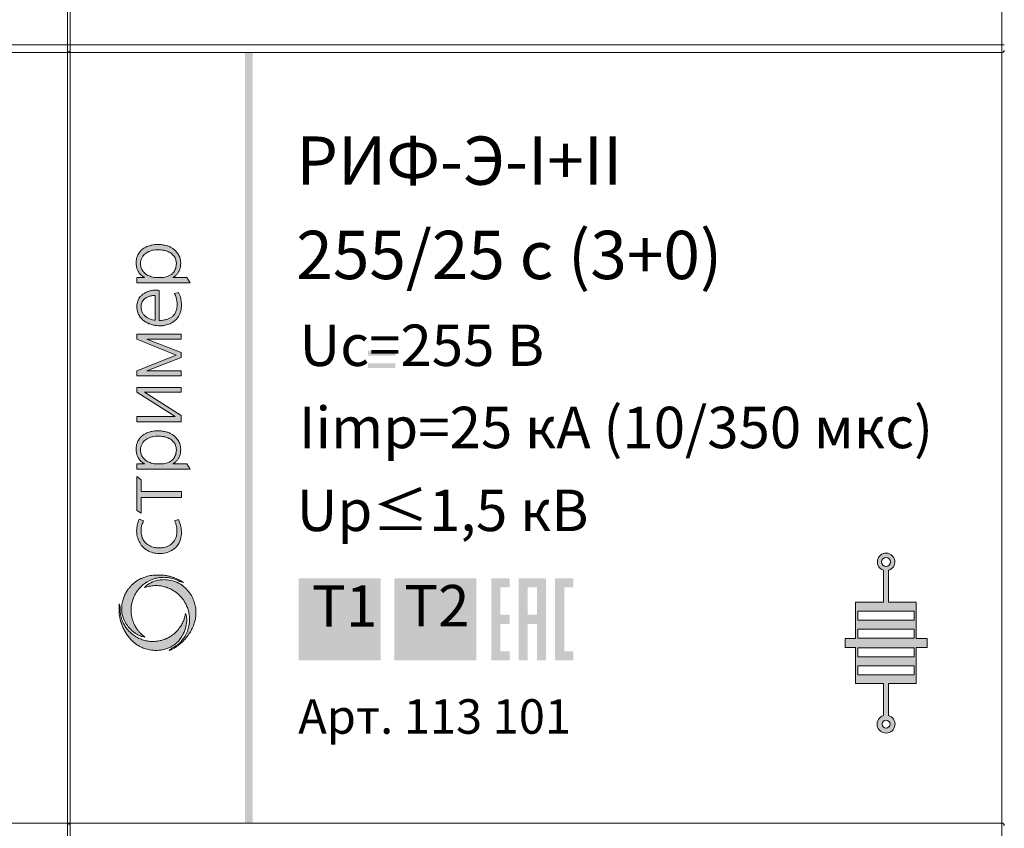
# Model space of a CAD drawing. Units: millimetres. Extents: x 1726 to 4194, y -2556 to 2421.
# Drawn here: x 3367 to 3404, y -1438 to -1407 of the extents above; entities that cross this region are included whole.
import ezdxf

# ---------------------------------------------------------------- set-up
doc = ezdxf.new("R2010")
doc.units = ezdxf.units.MM
doc.layers.add('dim', color=255, linetype='Continuous', lineweight=9)
doc.styles.add('PDF Arial', font='arial.ttf')
doc.styles.add('PDF Arial Bold', font='arialbd.ttf')
doc.styles.get("Standard").update_dxf_attribs({"font": 'arial.ttf'})
doc.styles.add('TERMO_Isocpeur', font='isocpeur.ttf')
doc.dimstyles.new('1.95', dxfattribs={"dimtxt": 3.5, "dimasz": 2.8, "dimexe": 0.46, "dimexo": 0.46, "dimgap": 0.46, "dimtad": 1, "dimdsep": 46, "dimtxsty": 'Standard', "dimcen": 2.5, "dimadec": 0, "dimazin": 0, "dimtfac": 1, "dimtmove": 0, "dimatfit": 3, "dimfxl": 1, "dimarcsym": 0})
doc.dimstyles.new('20', dxfattribs={"dimtxt": 2.5, "dimasz": 3, "dimexe": 1.25, "dimexo": 0.625, "dimtad": 1, "dimtoh": 1, "dimdec": 0, "dimlfac": 20, "dimdsep": 46, "dimtxsty": 'TERMO_Isocpeur', "dimcen": 2.5, "dimclrt": 256, "dimadec": 0, "dimazin": 0, "dimtm": 1e-09, "dimtfac": 1, "dimtdec": 0, "dimtmove": 0, "dimatfit": 3, "dimfxl": 1, "dimlwd": -1, "dimlwe": -1, "dimarcsym": 0})

# ---------------------------------------------------------------- blocks, each defined once
blk = doc.blocks.new('*D29')
at = {"layer": 'Defpoints', "color": 0, "transparency": 16777216}
for p in [(3332.456, -1365.223), (3332.456, -1465.855), (3440.356, -1465.855)]:
    blk.add_point(p, dxfattribs=at)
at = {"layer": 'dim', "color": 0, "lineweight": -2, "transparency": 16777216}
for p, q in [((3332.456, -1465.395), (3332.456, -1364.763)), ((3440.356, -1465.395), (3440.356, -1364.763)), ((3437.556, -1365.223), (3335.256, -1365.223))]:
    blk.add_line(p, q, dxfattribs=at)
at = {"layer": 'dim', "color": 0, "transparency": 16777216}
for points in [[(3335.256, -1364.757), (3335.256, -1365.69), (3332.456, -1365.223)], [(3437.556, -1364.757), (3437.556, -1365.69), (3440.356, -1365.223)]]:
    blk.add_solid(points, dxfattribs=at)
at = {"layer": 'dim', "color": 0, "lineweight": 20, "transparency": 16777216, "insert": (3386.357, -1362.976), "char_height": 3.5, "attachment_point": 5}
blk.add_mtext('108', dxfattribs=at)
blk = doc.blocks.new('*D34')
at = {"color": 0, "ltscale": 15, "transparency": 16777216}
for p, q in [((3351.076, -1375.555), (3466.334, -1375.555)), ((3465.084, -1468.953), (3465.084, -1378.555)), ((3351.076, -1471.953), (3466.334, -1471.953))]:
    blk.add_line(p, q, dxfattribs=at)
for points in [[(3464.584, -1378.555), (3465.584, -1378.555), (3465.084, -1375.555)], [(3464.584, -1468.953), (3465.584, -1468.953), (3465.084, -1471.953)]]:
    blk.add_solid(points, dxfattribs=at)
at = {"layer": 'Defpoints', "color": 0, "ltscale": 15, "transparency": 16777216}
for p in [(3350.451, -1375.555), (3465.084, -1375.555), (3350.451, -1471.953)]:
    blk.add_point(p, dxfattribs=at)
at = {"lineweight": 20, "ltscale": 15, "transparency": 16777216, "insert": (3462.709, -1421.25), "char_height": 2.5, "attachment_point": 5, "rotation": 90, "style": 'TERMO_Isocpeur'}
blk.add_mtext('{\\H1.4x;98}', dxfattribs=at)

msp = doc.modelspace()

# ---------------------------------------------------------------- hatches: boundary and pattern name
at = {"true_color": 0x000000, "transparency": 33554687}
for points in [[(3375.179, -1408.355), (3375.179, -1437.955), (3375.468, -1437.955), (3375.468, -1408.355)], [(3380.949, -1419.993), (3379.899, -1419.993), (3379.899, -1419.811), (3380.949, -1419.811)], [(3380.949, -1420.476), (3379.899, -1420.476), (3379.899, -1420.294), (3380.949, -1420.294)], [(3377.242, -1428.551), (3380.391, -1428.551), (3380.391, -1431.7), (3377.242, -1431.7)], [(3380.916, -1428.551), (3384.066, -1428.551), (3384.066, -1431.7), (3380.916, -1431.7)]]:
    msp.add_hatch(color=18, dxfattribs=at).paths.add_polyline_path(points)
at = {"lineweight": 5, "ltscale": 15, "true_color": 0x000000, "transparency": 33554687}
h = msp.add_hatch(color=18, dxfattribs=at)
h.dxf.hatch_style = 1
edge = h.paths.add_edge_path()
edge.add_line((3371.319, -1416.995), (3371.023, -1416.995))
edge.add_line((3371.023, -1416.995), (3371.023, -1417.194))
edge.add_line((3371.023, -1417.194), (3373.075, -1417.194))
edge.add_line((3373.075, -1417.194), (3372.941, -1416.995))
edge.add_line((3372.941, -1416.995), (3372.405, -1416.995))
edge.add_spline(control_points=[(3372.405, -1416.995), (3372.418, -1416.987), (3372.452, -1416.967), (3372.512, -1416.92), (3372.579, -1416.85), (3372.634, -1416.761), (3372.677, -1416.672), (3372.704, -1416.558), (3372.705, -1416.44), (3372.701, -1416.333), (3372.679, -1416.253), (3372.653, -1416.176), (3372.606, -1416.096), (3372.553, -1416.022), (3372.488, -1415.947), (3372.405, -1415.879), (3372.298, -1415.818), (3372.17, -1415.766), (3372.032, -1415.742), (3371.894, -1415.719), (3371.768, -1415.721), (3371.634, -1415.74), (3371.483, -1415.771), (3371.326, -1415.84), (3371.195, -1415.936), (3371.091, -1416.05), (3371.03, -1416.176), (3370.998, -1416.302), (3370.993, -1416.407), (3370.999, -1416.503), (3371.008, -1416.6), (3371.041, -1416.697), (3371.098, -1416.806), (3371.188, -1416.912), (3371.275, -1416.967), (3371.319, -1416.995)], knot_values=[0, 0, 0, 0, 0.044592, 0.118618, 0.227901, 0.334174, 0.43093, 0.525062, 0.683107, 0.781315, 0.8458, 0.932572, 1.023282, 1.120869, 1.208283, 1.318074, 1.441435, 1.57749, 1.730737, 1.860157, 1.996792, 2.105212, 2.265747, 2.45732, 2.615653, 2.74879, 2.918266, 3.028241, 3.137731, 3.231878, 3.316122, 3.430735, 3.534967, 3.685061, 3.841603, 3.841603, 3.841603, 3.841603], degree=3, periodic=0)
edge = h.paths.add_edge_path(flags=16)
edge.add_spline(control_points=[(3371.683, -1416.995), (3371.647, -1416.985), (3371.552, -1416.958), (3371.421, -1416.906), (3371.309, -1416.819), (3371.221, -1416.719), (3371.175, -1416.59), (3371.153, -1416.461), (3371.174, -1416.348), (3371.205, -1416.243), (3371.278, -1416.123), (3371.396, -1416.036), (3371.531, -1415.973), (3371.653, -1415.942), (3371.788, -1415.922), (3371.918, -1415.928), (3372.046, -1415.945), (3372.155, -1415.971), (3372.252, -1416.014), (3372.339, -1416.06), (3372.407, -1416.125), (3372.468, -1416.2), (3372.505, -1416.282), (3372.524, -1416.355), (3372.538, -1416.414), (3372.54, -1416.474), (3372.532, -1416.549), (3372.517, -1416.633), (3372.484, -1416.717), (3372.428, -1416.799), (3372.351, -1416.878), (3372.253, -1416.937), (3372.148, -1416.971), (3372.08, -1416.987), (3372.044, -1416.995)], knot_values=[0, 0, 0, 0, 0.11223, 0.296852, 0.416489, 0.536673, 0.690457, 0.820567, 0.923015, 1.031148, 1.149118, 1.337861, 1.459966, 1.596382, 1.713721, 1.86808, 1.982883, 2.100439, 2.20491, 2.298241, 2.397311, 2.483581, 2.586499, 2.663926, 2.709193, 2.769249, 2.841373, 2.936002, 3.025263, 3.107907, 3.23267, 3.352086, 3.44939, 3.560982, 3.560982, 3.560982, 3.560982], degree=3, periodic=0)
edge.add_line((3372.044, -1416.995), (3371.683, -1416.995))
h = msp.add_hatch(color=18, dxfattribs=at)
h.dxf.hatch_style = 1
edge = h.paths.add_edge_path()
edge.add_spline(control_points=[(3371.883, -1417.488), (3371.817, -1417.483), (3371.703, -1417.475), (3371.55, -1417.501), (3371.427, -1417.535), (3371.324, -1417.588), (3371.229, -1417.647), (3371.153, -1417.722), (3371.091, -1417.801), (3371.052, -1417.896), (3371.028, -1417.997), (3371.015, -1418.119), (3371.029, -1418.236), (3371.053, -1418.339), (3371.085, -1418.415), (3371.122, -1418.484), (3371.174, -1418.554), (3371.241, -1418.617), (3371.305, -1418.675), (3371.377, -1418.719), (3371.445, -1418.753), (3371.518, -1418.783), (3371.589, -1418.803), (3371.659, -1418.82), (3371.744, -1418.839), (3371.86, -1418.846), (3372.004, -1418.852), (3372.171, -1418.815), (3372.32, -1418.767), (3372.454, -1418.678), (3372.583, -1418.571), (3372.673, -1418.412), (3372.721, -1418.24), (3372.741, -1418.071), (3372.726, -1417.883), (3372.695, -1417.708), (3372.641, -1417.61), (3372.622, -1417.575)], knot_values=[0, 0, 0, 0, 0.196844, 0.341965, 0.464136, 0.577836, 0.688525, 0.796956, 0.89729, 0.989037, 1.1004, 1.207998, 1.356968, 1.45125, 1.522639, 1.602864, 1.685985, 1.784161, 1.875672, 1.947617, 2.035769, 2.103586, 2.182799, 2.257776, 2.319554, 2.443402, 2.604787, 2.750335, 2.953111, 3.070262, 3.231615, 3.451165, 3.605601, 3.76745, 3.957879, 4.169703, 4.291802, 4.291802, 4.291802, 4.291802], degree=3, periodic=0)
edge.add_line((3372.622, -1417.575), (3372.471, -1417.614))
edge.add_spline(control_points=[(3372.471, -1417.614), (3372.492, -1417.661), (3372.529, -1417.746), (3372.559, -1417.887), (3372.57, -1418.034), (3372.561, -1418.189), (3372.516, -1418.332), (3372.443, -1418.441), (3372.353, -1418.522), (3372.253, -1418.578), (3372.138, -1418.615), (3372.015, -1418.639), (3371.928, -1418.642), (3371.883, -1418.644)], knot_values=[0, 0, 0, 0, 0.153792, 0.278307, 0.429897, 0.594958, 0.741974, 0.872648, 0.983796, 1.101108, 1.214907, 1.34376, 1.476792, 1.476792, 1.476792, 1.476792], degree=3, periodic=0)
edge.add_line((3371.883, -1418.644), (3371.883, -1417.488))
edge = h.paths.add_edge_path(flags=16)
edge.add_spline(control_points=[(3371.727, -1418.638), (3371.69, -1418.634), (3371.605, -1418.625), (3371.491, -1418.573), (3371.385, -1418.513), (3371.296, -1418.446), (3371.241, -1418.357), (3371.197, -1418.253), (3371.176, -1418.119), (3371.202, -1417.957), (3371.302, -1417.801), (3371.455, -1417.73), (3371.596, -1417.689), (3371.682, -1417.685), (3371.727, -1417.683)], knot_values=[0, 0, 0, 0, 0.111521, 0.256158, 0.369965, 0.479204, 0.582794, 0.681064, 0.818134, 0.981391, 1.164939, 1.349066, 1.470694, 1.60591, 1.60591, 1.60591, 1.60591], degree=3, periodic=0)
edge.add_line((3371.727, -1417.683), (3371.727, -1418.638))
h = msp.add_hatch(color=18, dxfattribs=at)
h.dxf.hatch_style = 1
edge = h.paths.add_edge_path()
edge.add_spline(control_points=[(3372.405, -1424.154), (3372.418, -1424.147), (3372.452, -1424.126), (3372.512, -1424.08), (3372.579, -1424.01), (3372.634, -1423.921), (3372.677, -1423.831), (3372.704, -1423.717), (3372.705, -1423.6), (3372.701, -1423.492), (3372.679, -1423.412), (3372.653, -1423.335), (3372.606, -1423.256), (3372.553, -1423.181), (3372.488, -1423.106), (3372.405, -1423.038), (3372.298, -1422.977), (3372.17, -1422.926), (3372.032, -1422.901), (3371.894, -1422.879), (3371.768, -1422.88), (3371.634, -1422.9), (3371.483, -1422.931), (3371.326, -1422.999), (3371.195, -1423.095), (3371.091, -1423.209), (3371.03, -1423.335), (3370.998, -1423.461), (3370.993, -1423.566), (3370.999, -1423.662), (3371.008, -1423.76), (3371.041, -1423.856), (3371.098, -1423.966), (3371.188, -1424.072), (3371.275, -1424.126), (3371.319, -1424.154)], knot_values=[0, 0, 0, 0, 0.044592, 0.118618, 0.227901, 0.334174, 0.43093, 0.525062, 0.683107, 0.781315, 0.8458, 0.932572, 1.023282, 1.120869, 1.208283, 1.318074, 1.441435, 1.57749, 1.730737, 1.860157, 1.996792, 2.105212, 2.265747, 2.45732, 2.615653, 2.74879, 2.918266, 3.028241, 3.137731, 3.231878, 3.316122, 3.430735, 3.534967, 3.685061, 3.841603, 3.841603, 3.841603, 3.841603], degree=3, periodic=0)
edge.add_line((3371.319, -1424.154), (3371.023, -1424.154))
edge.add_line((3371.023, -1424.154), (3371.023, -1424.353))
edge.add_line((3371.023, -1424.353), (3373.075, -1424.353))
edge.add_line((3373.075, -1424.353), (3372.941, -1424.154))
edge.add_line((3372.941, -1424.154), (3372.405, -1424.154))
edge = h.paths.add_edge_path(flags=16)
edge.add_spline(control_points=[(3371.683, -1424.154), (3371.647, -1424.144), (3371.552, -1424.118), (3371.421, -1424.065), (3371.309, -1423.978), (3371.221, -1423.878), (3371.175, -1423.749), (3371.153, -1423.621), (3371.174, -1423.508), (3371.205, -1423.403), (3371.278, -1423.282), (3371.396, -1423.196), (3371.531, -1423.132), (3371.653, -1423.101), (3371.788, -1423.081), (3371.918, -1423.088), (3372.046, -1423.104), (3372.155, -1423.13), (3372.252, -1423.173), (3372.339, -1423.22), (3372.407, -1423.285), (3372.468, -1423.36), (3372.505, -1423.441), (3372.524, -1423.514), (3372.538, -1423.574), (3372.54, -1423.633), (3372.532, -1423.709), (3372.517, -1423.793), (3372.484, -1423.876), (3372.428, -1423.959), (3372.351, -1424.037), (3372.253, -1424.097), (3372.148, -1424.13), (3372.08, -1424.146), (3372.044, -1424.154)], knot_values=[0, 0, 0, 0, 0.11223, 0.296852, 0.416489, 0.536673, 0.690457, 0.820567, 0.923015, 1.031148, 1.149118, 1.337861, 1.459966, 1.596382, 1.713721, 1.86808, 1.982883, 2.100439, 2.20491, 2.298241, 2.397311, 2.483581, 2.586499, 2.663926, 2.709193, 2.769249, 2.841373, 2.936002, 3.025263, 3.107907, 3.23267, 3.352086, 3.44939, 3.560982, 3.560982, 3.560982, 3.560982], degree=3, periodic=0)
edge.add_line((3372.044, -1424.154), (3371.683, -1424.154))
h.paths.add_polyline_path([(3371.188, -1425.216), (3371.188, -1424.771), (3371.023, -1424.638), (3371.023, -1425.941), (3371.188, -1426.048), (3371.188, -1425.443), (3372.742, -1425.443), (3372.742, -1425.216)])
edge = h.paths.add_edge_path()
edge.add_spline(control_points=[(3371.106, -1426.279), (3371.08, -1426.35), (3371.029, -1426.491), (3371.006, -1426.719), (3371.024, -1426.939), (3371.107, -1427.14), (3371.217, -1427.334), (3371.409, -1427.48), (3371.633, -1427.582), (3371.88, -1427.602), (3372.128, -1427.588), (3372.371, -1427.493), (3372.581, -1427.317), (3372.716, -1427.067), (3372.737, -1426.805), (3372.723, -1426.547), (3372.661, -1426.387), (3372.626, -1426.296)], knot_values=[0, 0, 0, 0, 0.225862, 0.44759, 0.682775, 0.879534, 1.094469, 1.343938, 1.588635, 1.822154, 2.081117, 2.326671, 2.590728, 2.890023, 3.14892, 3.369993, 3.660713, 3.660713, 3.660713, 3.660713], degree=3, periodic=0)
edge.add_line((3372.626, -1426.296), (3372.473, -1426.341))
edge.add_spline(control_points=[(3372.473, -1426.341), (3372.501, -1426.413), (3372.549, -1426.54), (3372.567, -1426.744), (3372.55, -1426.952), (3372.446, -1427.156), (3372.27, -1427.301), (3372.072, -1427.372), (3371.874, -1427.388), (3371.683, -1427.368), (3371.495, -1427.304), (3371.338, -1427.189), (3371.236, -1427.036), (3371.193, -1426.875), (3371.179, -1426.696), (3371.197, -1426.512), (3371.255, -1426.398), (3371.28, -1426.349)], knot_values=[0, 0, 0, 0, 0.229709, 0.404754, 0.609018, 0.850424, 1.067584, 1.279512, 1.470208, 1.657465, 1.854277, 2.058165, 2.23062, 2.39428, 2.551209, 2.770835, 2.934382, 2.934382, 2.934382, 2.934382], degree=3, periodic=0)
edge.add_line((3371.28, -1426.349), (3371.106, -1426.279))
h.paths.add_polyline_path([(3372.729, -1422.542), (3372.729, -1422.291), (3371.314, -1421.403), (3372.729, -1421.403), (3372.729, -1421.221), (3371.023, -1421.221), (3371.023, -1421.403), (3372.498, -1422.329), (3371.023, -1422.329), (3371.023, -1422.542)])
h.paths.add_polyline_path([(3371.399, -1420.586), (3372.729, -1420.072), (3372.729, -1419.873), (3371.399, -1419.358), (3372.729, -1419.358), (3372.729, -1419.176), (3371.023, -1419.176), (3371.023, -1419.358), (3372.528, -1419.972), (3371.023, -1420.586), (3371.023, -1420.769), (3372.729, -1420.769), (3372.729, -1420.586)])
at = {"lineweight": 13, "true_color": 0x000000, "transparency": 33554687}
h = msp.add_hatch(color=18, dxfattribs=at)
h.dxf.hatch_style = 1
h.paths.add_polyline_path([(3399.903, -1428.244, 6.854333), (3399.711, -1428.24), (3399.711, -1429.467), (3398.643, -1429.467), (3398.643, -1430.863), (3398.234, -1430.863), (3398.234, -1431.207), (3398.643, -1431.207), (3398.643, -1432.595), (3399.711, -1432.595), (3399.711, -1433.826, 7.014433), (3399.903, -1433.822), (3399.903, -1432.595), (3400.97, -1432.595), (3400.97, -1431.207), (3401.387, -1431.207), (3401.387, -1430.863), (3400.97, -1430.863), (3400.97, -1429.467), (3399.903, -1429.467)])
h.paths.add_polyline_path([(3399.641, -1427.92, -1), (3399.985, -1427.92, -1)], flags=16)
h.paths.add_polyline_path([(3400.889, -1429.818), (3400.889, -1430.16), (3398.729, -1430.16), (3398.729, -1429.818)], flags=16)
h.paths.add_polyline_path([(3400.889, -1430.51), (3400.889, -1430.853), (3398.729, -1430.853), (3398.729, -1430.51)], flags=16)
h.paths.add_polyline_path([(3400.889, -1431.221), (3400.889, -1431.564), (3398.729, -1431.564), (3398.729, -1431.221)], flags=16)
h.paths.add_polyline_path([(3400.889, -1431.913), (3400.889, -1432.255), (3398.729, -1432.255), (3398.729, -1431.913)], flags=16)
h.paths.add_polyline_path([(3399.965, -1434.154, -1), (3399.66, -1434.154, -1)], flags=16)
at = {"lineweight": 5, "ltscale": 15, "true_color": 0x000000, "transparency": 33554687}
h = msp.add_hatch(color=18, dxfattribs=at)
h.dxf.hatch_style = 1
edge = h.paths.add_edge_path()
edge.add_spline(control_points=[(3372.819, -1428.713), (3372.792, -1428.697), (3372.741, -1428.668), (3372.671, -1428.63), (3372.593, -1428.585), (3372.498, -1428.546), (3372.376, -1428.499), (3372.235, -1428.46), (3372.074, -1428.428), (3371.926, -1428.429), (3371.802, -1428.43), (3371.696, -1428.427), (3371.606, -1428.436), (3371.514, -1428.45), (3371.438, -1428.47), (3371.356, -1428.49), (3371.291, -1428.513), (3371.234, -1428.536), (3371.188, -1428.556), (3371.147, -1428.575), (3371.106, -1428.597), (3371.062, -1428.623), (3371.022, -1428.65), (3370.977, -1428.678), (3370.935, -1428.711), (3370.895, -1428.742), (3370.862, -1428.773), (3370.83, -1428.802), (3370.795, -1428.838), (3370.756, -1428.879), (3370.721, -1428.923), (3370.69, -1428.964), (3370.662, -1429.005), (3370.627, -1429.054), (3370.593, -1429.112), (3370.564, -1429.168), (3370.539, -1429.226), (3370.514, -1429.289), (3370.488, -1429.369), (3370.464, -1429.457), (3370.451, -1429.538), (3370.441, -1429.614), (3370.441, -1429.68), (3370.433, -1429.757), (3370.44, -1429.823), (3370.447, -1429.889), (3370.458, -1429.951), (3370.478, -1430.02), (3370.501, -1430.089), (3370.536, -1430.169), (3370.58, -1430.255), (3370.641, -1430.346), (3370.709, -1430.44), (3370.804, -1430.535), (3370.909, -1430.624), (3371.027, -1430.706), (3371.162, -1430.777), (3371.27, -1430.799), (3371.33, -1430.811)], knot_values=[0, 0, 0, 0, 0.095493, 0.173879, 0.242233, 0.363971, 0.481644, 0.63432, 0.803331, 0.971446, 1.074572, 1.178237, 1.286747, 1.346732, 1.455968, 1.522967, 1.599756, 1.663136, 1.708323, 1.748091, 1.801202, 1.847563, 1.901311, 1.944274, 2.006702, 2.061105, 2.097802, 2.140804, 2.192281, 2.248172, 2.309789, 2.360935, 2.40302, 2.459402, 2.539845, 2.603574, 2.648881, 2.729637, 2.805533, 2.902384, 3.002052, 3.051188, 3.132468, 3.201966, 3.280553, 3.331513, 3.4014, 3.468709, 3.546217, 3.619599, 3.731544, 3.834378, 3.950181, 4.078025, 4.235537, 4.361679, 4.508973, 4.690703, 4.690703, 4.690703, 4.690703], degree=3, periodic=0)
edge.add_spline(control_points=[(3371.33, -1430.811), (3371.317, -1430.8), (3371.29, -1430.777), (3371.247, -1430.741), (3371.201, -1430.703), (3371.162, -1430.661), (3371.123, -1430.624), (3371.091, -1430.584), (3371.06, -1430.548), (3371.032, -1430.507), (3371.005, -1430.47), (3370.972, -1430.417), (3370.945, -1430.367), (3370.918, -1430.313), (3370.898, -1430.274), (3370.884, -1430.229), (3370.867, -1430.191), (3370.85, -1430.132), (3370.831, -1430.069), (3370.818, -1429.996), (3370.805, -1429.918), (3370.794, -1429.824), (3370.8, -1429.723), (3370.805, -1429.63), (3370.82, -1429.545), (3370.837, -1429.462), (3370.86, -1429.379), (3370.889, -1429.302), (3370.922, -1429.227), (3370.958, -1429.161), (3370.991, -1429.102), (3371.024, -1429.055), (3371.061, -1429.007), (3371.097, -1428.957), (3371.142, -1428.91), (3371.187, -1428.861), (3371.24, -1428.816), (3371.293, -1428.768), (3371.353, -1428.73), (3371.413, -1428.69), (3371.469, -1428.659), (3371.524, -1428.631), (3371.583, -1428.605), (3371.645, -1428.583), (3371.703, -1428.563), (3371.756, -1428.551), (3371.812, -1428.537), (3371.872, -1428.526), (3371.935, -1428.519), (3372, -1428.516), (3372.067, -1428.511), (3372.134, -1428.516), (3372.208, -1428.519), (3372.282, -1428.534), (3372.364, -1428.549), (3372.44, -1428.57), (3372.516, -1428.595), (3372.592, -1428.625), (3372.644, -1428.657), (3372.677, -1428.672), (3372.683, -1428.675)], knot_values=[0, 0, 0, 0, 0.050788, 0.108155, 0.166761, 0.229899, 0.280537, 0.327959, 0.383731, 0.422571, 0.476875, 0.521828, 0.608692, 0.646656, 0.704401, 0.73851, 0.787337, 0.830152, 0.92271, 0.983902, 1.052698, 1.160043, 1.265681, 1.357598, 1.43936, 1.522287, 1.612745, 1.695716, 1.770944, 1.85906, 1.919644, 1.97316, 2.03282, 2.100592, 2.156791, 2.229194, 2.298558, 2.364013, 2.445776, 2.510248, 2.581792, 2.635466, 2.697698, 2.77466, 2.83238, 2.882103, 2.935229, 3.006935, 3.065983, 3.123332, 3.202124, 3.266762, 3.325877, 3.424835, 3.49187, 3.576171, 3.661852, 3.73137, 3.821006, 3.841798, 3.841798, 3.841798, 3.841798], degree=3, periodic=0)
edge.add_line((3372.683, -1428.675), (3372.819, -1428.713))
edge = h.paths.add_edge_path()
edge.add_spline(control_points=[(3371.316, -1428.907), (3371.361, -1428.893), (3371.467, -1428.859), (3371.617, -1428.835), (3371.768, -1428.825), (3371.916, -1428.838), (3372.076, -1428.868), (3372.24, -1428.924), (3372.385, -1428.995), (3372.515, -1429.08), (3372.627, -1429.17), (3372.722, -1429.273), (3372.805, -1429.368), (3372.871, -1429.477), (3372.937, -1429.599), (3372.988, -1429.738), (3373.024, -1429.879), (3373.043, -1430.017), (3373.047, -1430.155), (3373.036, -1430.295), (3373.015, -1430.419), (3372.983, -1430.532), (3372.943, -1430.636), (3372.894, -1430.733), (3372.84, -1430.824), (3372.782, -1430.903), (3372.718, -1430.977), (3372.647, -1431.048), (3372.567, -1431.114), (3372.491, -1431.167), (3372.423, -1431.208), (3372.384, -1431.227), (3372.365, -1431.237)], knot_values=[0, 0, 0, 0, 0.139511, 0.335128, 0.452905, 0.59382, 0.777014, 0.941727, 1.112613, 1.258222, 1.407119, 1.541785, 1.677315, 1.786689, 1.922508, 2.09246, 2.230296, 2.358846, 2.508535, 2.64446, 2.776977, 2.886396, 2.995566, 3.111766, 3.211236, 3.312716, 3.405761, 3.505765, 3.612335, 3.716261, 3.785066, 3.848466, 3.848466, 3.848466, 3.848466], degree=3, periodic=0)
edge.add_line((3372.365, -1431.237), (3372.267, -1431.324))
edge.add_spline(control_points=[(3372.267, -1431.324), (3372.289, -1431.314), (3372.344, -1431.289), (3372.438, -1431.242), (3372.556, -1431.17), (3372.686, -1431.073), (3372.816, -1430.954), (3372.941, -1430.811), (3373.053, -1430.652), (3373.155, -1430.472), (3373.225, -1430.293), (3373.275, -1430.111), (3373.292, -1429.94), (3373.295, -1429.767), (3373.266, -1429.594), (3373.212, -1429.406), (3373.118, -1429.204), (3372.983, -1429.018), (3372.798, -1428.839), (3372.56, -1428.682), (3372.274, -1428.611), (3372.025, -1428.597), (3371.79, -1428.627), (3371.597, -1428.695), (3371.425, -1428.79), (3371.355, -1428.866), (3371.316, -1428.907)], knot_values=[0, 0, 0, 0, 0.073997, 0.181069, 0.3161, 0.485806, 0.665957, 0.843353, 1.055619, 1.248567, 1.463296, 1.629883, 1.814325, 1.977611, 2.145711, 2.338872, 2.564037, 2.811211, 3.022647, 3.333259, 3.653211, 3.893112, 4.081007, 4.360419, 4.500036, 4.667168, 4.667168, 4.667168, 4.667168], degree=3, periodic=0)
edge = h.paths.add_edge_path()
edge.add_spline(control_points=[(3372.885, -1429.904), (3372.878, -1429.943), (3372.866, -1430.007), (3372.843, -1430.09), (3372.822, -1430.16), (3372.792, -1430.232), (3372.752, -1430.309), (3372.714, -1430.376), (3372.676, -1430.434), (3372.643, -1430.481), (3372.606, -1430.524), (3372.574, -1430.563), (3372.537, -1430.6), (3372.492, -1430.644), (3372.444, -1430.687), (3372.387, -1430.731), (3372.33, -1430.771), (3372.265, -1430.811), (3372.205, -1430.843), (3372.146, -1430.872), (3372.087, -1430.895), (3372.023, -1430.917), (3371.954, -1430.939), (3371.864, -1430.958), (3371.758, -1430.972), (3371.647, -1430.982), (3371.539, -1430.972), (3371.447, -1430.966), (3371.357, -1430.946), (3371.275, -1430.926), (3371.187, -1430.897), (3371.102, -1430.86), (3371.022, -1430.821), (3370.947, -1430.774), (3370.88, -1430.729), (3370.821, -1430.68), (3370.772, -1430.637), (3370.726, -1430.59), (3370.681, -1430.543), (3370.638, -1430.49), (3370.594, -1430.432), (3370.551, -1430.364), (3370.504, -1430.277), (3370.462, -1430.188), (3370.428, -1430.09), (3370.404, -1430), (3370.385, -1429.908), (3370.379, -1429.827), (3370.372, -1429.744), (3370.373, -1429.685), (3370.374, -1429.653)], knot_values=[0, 0, 0, 0, 0.12034, 0.194919, 0.257472, 0.339007, 0.429734, 0.516361, 0.570474, 0.63859, 0.688013, 0.73986, 0.790211, 0.844842, 0.927949, 0.982961, 1.061565, 1.13786, 1.211572, 1.266015, 1.334322, 1.399755, 1.470076, 1.551418, 1.675805, 1.790382, 1.884052, 2.002411, 2.066458, 2.159468, 2.254261, 2.345466, 2.4378, 2.51966, 2.612337, 2.679089, 2.749507, 2.80824, 2.873761, 2.94787, 3.011991, 3.089855, 3.191382, 3.307694, 3.384641, 3.501789, 3.587853, 3.665431, 3.744268, 3.839803, 3.839803, 3.839803, 3.839803], degree=3, periodic=0)
edge.add_line((3370.374, -1429.653), (3370.346, -1429.534))
edge.add_spline(control_points=[(3370.346, -1429.534), (3370.344, -1429.544), (3370.341, -1429.564), (3370.337, -1429.613), (3370.339, -1429.674), (3370.338, -1429.763), (3370.34, -1429.847), (3370.344, -1429.929), (3370.351, -1429.992), (3370.362, -1430.045), (3370.372, -1430.096), (3370.382, -1430.144), (3370.396, -1430.189), (3370.408, -1430.235), (3370.422, -1430.277), (3370.438, -1430.322), (3370.457, -1430.376), (3370.482, -1430.431), (3370.508, -1430.481), (3370.523, -1430.52), (3370.54, -1430.549), (3370.556, -1430.58), (3370.572, -1430.607), (3370.589, -1430.638), (3370.606, -1430.662), (3370.621, -1430.687), (3370.637, -1430.708), (3370.654, -1430.735), (3370.676, -1430.762), (3370.695, -1430.79), (3370.716, -1430.816), (3370.737, -1430.841), (3370.76, -1430.867), (3370.78, -1430.891), (3370.802, -1430.916), (3370.829, -1430.944), (3370.857, -1430.969), (3370.886, -1430.994), (3370.911, -1431.018), (3370.941, -1431.042), (3370.978, -1431.071), (3371.03, -1431.106), (3371.1, -1431.148), (3371.206, -1431.207), (3371.392, -1431.279), (3371.589, -1431.313), (3371.766, -1431.322), (3371.863, -1431.32), (3371.958, -1431.307), (3372.046, -1431.288), (3372.131, -1431.262), (3372.21, -1431.235), (3372.275, -1431.207), (3372.339, -1431.178), (3372.406, -1431.143), (3372.475, -1431.095), (3372.542, -1431.038), (3372.603, -1430.98), (3372.66, -1430.912), (3372.723, -1430.83), (3372.789, -1430.719), (3372.84, -1430.604), (3372.885, -1430.484), (3372.908, -1430.388), (3372.925, -1430.301), (3372.934, -1430.238), (3372.935, -1430.166), (3372.937, -1430.095), (3372.93, -1430.002), (3372.904, -1429.945), (3372.885, -1429.904)], knot_values=[0, 0, 0, 0, 0.029496, 0.059945, 0.148008, 0.211341, 0.328857, 0.40092, 0.457332, 0.517639, 0.562522, 0.613048, 0.664514, 0.704358, 0.75622, 0.797528, 0.846659, 0.928361, 0.978526, 1.015541, 1.05324, 1.080967, 1.118813, 1.148611, 1.184189, 1.209218, 1.235174, 1.263755, 1.30478, 1.338816, 1.363542, 1.408079, 1.434673, 1.467931, 1.500935, 1.536122, 1.583904, 1.613828, 1.650936, 1.688069, 1.729773, 1.7897, 1.876055, 1.975794, 2.152989, 2.472502, 2.570319, 2.683757, 2.764483, 2.85625, 2.954524, 3.029662, 3.106461, 3.166466, 3.239534, 3.335571, 3.415679, 3.505504, 3.586088, 3.68141, 3.815916, 3.97157, 4.058235, 4.20037, 4.268075, 4.322874, 4.392198, 4.484274, 4.537118, 4.669781, 4.669781, 4.669781, 4.669781], degree=3, periodic=0)
at = {"true_color": 0x000000, "transparency": 33554687}
h = msp.add_hatch(color=18, dxfattribs=at)
h.paths.add_polyline_path([(3386.044, -1429.951), (3386.394, -1429.951), (3386.394, -1428.901), (3386.044, -1428.901)], flags=0)
h.paths.add_polyline_path([(3385.694, -1428.551), (3386.744, -1428.551), (3386.744, -1431.7), (3386.394, -1431.7), (3386.394, -1430.3), (3386.044, -1430.3), (3386.044, -1431.7), (3385.694, -1431.7)], flags=0)
h.paths.add_polyline_path([(3384.644, -1428.551), (3385.344, -1428.551), (3385.344, -1428.901), (3384.994, -1428.901), (3384.994, -1429.951), (3385.344, -1429.951), (3385.344, -1430.3), (3384.994, -1430.3), (3384.994, -1431.35), (3385.344, -1431.35), (3385.344, -1431.7), (3384.644, -1431.7)], flags=0)
h.paths.add_polyline_path([(3387.093, -1428.551), (3387.794, -1428.551), (3387.794, -1428.901), (3387.443, -1428.901), (3387.443, -1431.35), (3387.794, -1431.35), (3387.794, -1431.7), (3387.093, -1431.7)], flags=0)

# ---------------------------------------------------------------- linework, layer by layer
at = {"color": 0, "linetype": 'Continuous', "lineweight": 20}
for p, q in [((3368.356, -1376.055), (3368.356, -1465.855)), ((3368.456, -1376.055), (3368.456, -1465.855)), ((3368.356, -1443.955), (3368.356, -1397.955)), ((3368.456, -1397.955), (3368.456, -1443.955)), ((3404.256, -1443.955), (3404.256, -1397.955)), ((3332.456, -1408.055), (3368.456, -1408.055)), ((3368.356, -1408.055), (3404.356, -1408.055)), ((3368.356, -1408.355), (3332.556, -1408.355)), ((3404.256, -1408.355), (3368.456, -1408.355)), ((3368.356, -1437.955), (3332.556, -1437.955)), ((3404.256, -1437.955), (3368.456, -1437.955))]:
    msp.add_line(p, q, dxfattribs=at)
at = {"color": 0, "lineweight": 5}
for p, q in [((3371.319, -1416.995), (3371.023, -1416.995)), ((3371.023, -1416.995), (3371.023, -1417.194)), ((3371.683, -1416.995), (3372.044, -1416.995)), ((3372.941, -1416.995), (3372.405, -1416.995)), ((3371.023, -1417.194), (3373.075, -1417.194)), ((3371.727, -1418.638), (3371.727, -1417.683)), ((3371.883, -1418.644), (3371.883, -1417.488)), ((3372.622, -1417.575), (3372.471, -1417.614)), ((3371.023, -1419.358), (3371.023, -1419.176)), ((3371.023, -1419.176), (3372.729, -1419.176)), ((3372.528, -1419.972), (3371.023, -1419.358)), ((3372.729, -1419.358), (3371.399, -1419.358)), ((3372.729, -1419.873), (3371.399, -1419.358)), ((3372.528, -1419.972), (3371.023, -1420.586)), ((3372.729, -1420.072), (3371.399, -1420.586)), ((3371.023, -1420.586), (3371.023, -1420.769)), ((3371.023, -1420.769), (3372.729, -1420.769)), ((3372.729, -1420.586), (3371.399, -1420.586)), ((3371.023, -1421.403), (3371.023, -1421.221)), ((3371.023, -1421.221), (3372.729, -1421.221)), ((3372.498, -1422.329), (3371.023, -1421.403)), ((3372.729, -1421.403), (3371.314, -1421.403)), ((3372.729, -1422.291), (3371.314, -1421.403)), ((3371.023, -1422.542), (3371.023, -1422.329)), ((3371.023, -1422.329), (3372.498, -1422.329)), ((3372.729, -1422.542), (3371.023, -1422.542)), ((3371.319, -1424.154), (3371.023, -1424.154)), ((3371.023, -1424.154), (3371.023, -1424.353)), ((3371.683, -1424.154), (3372.044, -1424.154)), ((3372.941, -1424.154), (3372.405, -1424.154)), ((3371.023, -1424.353), (3373.075, -1424.353)), ((3371.023, -1425.941), (3371.023, -1424.638)), ((3371.188, -1424.771), (3371.023, -1424.638)), ((3371.188, -1425.216), (3371.188, -1424.771)), ((3372.742, -1425.216), (3371.188, -1425.216)), ((3371.188, -1425.443), (3371.188, -1426.048)), ((3371.188, -1425.443), (3372.742, -1425.443)), ((3371.188, -1426.048), (3371.023, -1425.941)), ((3371.28, -1426.349), (3371.106, -1426.279)), ((3372.473, -1426.341), (3372.626, -1426.296)), ((3370.374, -1429.653), (3370.346, -1429.534))]:
    msp.add_line(p, q, dxfattribs=at)
at = {"color": 0, "lineweight": 5, "ltscale": 15}
for p, q in [((3372.941, -1416.995), (3373.075, -1417.194)), ((3372.729, -1419.358), (3372.729, -1419.176)), ((3372.729, -1420.072), (3372.729, -1419.873)), ((3372.729, -1420.769), (3372.729, -1420.586)), ((3372.729, -1421.403), (3372.729, -1421.221)), ((3372.729, -1422.542), (3372.729, -1422.291)), ((3373.075, -1424.353), (3372.941, -1424.154)), ((3372.742, -1425.443), (3372.742, -1425.216)), ((3372.683, -1428.675), (3372.819, -1428.713)), ((3372.365, -1431.237), (3372.267, -1431.324))]:
    msp.add_line(p, q, dxfattribs=at)
at = {"lineweight": 13}
for p, q in [((3399.711, -1428.24), (3399.711, -1429.467)), ((3399.903, -1429.467), (3399.903, -1428.244)), ((3399.711, -1432.595), (3399.711, -1433.826)), ((3399.903, -1433.822), (3399.903, -1432.595))]:
    msp.add_line(p, q, dxfattribs=at)
for points in [[(3398.643, -1430.863), (3398.643, -1429.467), (3399.711, -1429.467)], [(3399.903, -1429.467), (3400.97, -1429.467), (3400.97, -1430.863)], [(3398.643, -1431.207), (3398.234, -1431.207), (3398.234, -1430.863), (3398.643, -1430.863)], [(3400.97, -1430.863), (3401.387, -1430.863), (3401.387, -1431.207), (3400.97, -1431.207)], [(3399.711, -1432.595), (3398.643, -1432.595), (3398.643, -1431.207)], [(3400.97, -1431.207), (3400.97, -1432.595), (3399.903, -1432.595)]]:
    msp.add_lwpolyline(points, dxfattribs=at)
for points in [[(3398.729, -1429.818), (3400.889, -1429.818), (3400.889, -1430.16), (3398.729, -1430.16)], [(3398.729, -1430.51), (3400.889, -1430.51), (3400.889, -1430.853), (3398.729, -1430.853)], [(3398.729, -1431.221), (3400.889, -1431.221), (3400.889, -1431.564), (3398.729, -1431.564)], [(3398.729, -1431.913), (3400.889, -1431.913), (3400.889, -1432.255), (3398.729, -1432.255)]]:
    msp.add_lwpolyline(points, close=True, dxfattribs=at)
for centre, radius in [((3399.813, -1427.92), 0.172), ((3399.813, -1434.154), 0.153)]:
    msp.add_circle(centre, radius, dxfattribs=at)
at = {"color": 0, "linetype": 'Continuous', "lineweight": 20}
for centre, start, end in [((3368.456, -1408.255), 180, 270), ((3368.356, -1408.255), 270, 0), ((3404.256, -1408.255), 270, 0), ((3368.456, -1438.055), 90, 180), ((3368.356, -1438.055), 0, 90), ((3404.256, -1438.055), 0, 90)]:
    msp.add_arc(centre, 0.1, start, end, dxfattribs=at)
at = {"lineweight": 13}
for centre, radius, start, end in [((3399.813, -1427.92), 0.336, 285.6334, 252.4314), ((3399.813, -1434.154), 0.344, 107.1718, 74.7174)]:
    msp.add_arc(centre, radius, start, end, dxfattribs=at)
at = {"color": 0, "lineweight": 5}
for points in [[(3371.319, -1416.995), (3371.191, -1416.905), (3371.093, -1416.791), (3371.045, -1416.699), (3371.01, -1416.59), (3371, -1416.506), (3370.995, -1416.412), (3371.001, -1416.303), (3371.028, -1416.196), (3371.103, -1416.044), (3371.192, -1415.945), (3371.319, -1415.851), (3371.495, -1415.774), (3371.652, -1415.739), (3371.759, -1415.724), (3371.896, -1415.723), (3372.024, -1415.741), (3372.174, -1415.773), (3372.3, -1415.822), (3372.407, -1415.884), (3372.492, -1415.954), (3372.55, -1416.02), (3372.606, -1416.099), (3372.65, -1416.178), (3372.68, -1416.26), (3372.696, -1416.322), (3372.704, -1416.42), (3372.696, -1416.578), (3372.674, -1416.67), (3372.634, -1416.758), (3372.577, -1416.847), (3372.502, -1416.926), (3372.443, -1416.971), (3372.405, -1416.995)], [(3371.683, -1416.995), (3371.575, -1416.963), (3371.406, -1416.889), (3371.312, -1416.816), (3371.234, -1416.724), (3371.177, -1416.581), (3371.16, -1416.452), (3371.175, -1416.351), (3371.208, -1416.248), (3371.27, -1416.147), (3371.418, -1416.03), (3371.528, -1415.978), (3371.66, -1415.943), (3371.776, -1415.927), (3371.931, -1415.931), (3372.044, -1415.947), (3372.158, -1415.976), (3372.254, -1416.016), (3372.335, -1416.063), (3372.409, -1416.13), (3372.462, -1416.198), (3372.506, -1416.291), (3372.526, -1416.365), (3372.535, -1416.41), (3372.538, -1416.47), (3372.532, -1416.542), (3372.513, -1416.634), (3372.48, -1416.717), (3372.435, -1416.786), (3372.347, -1416.875), (3372.244, -1416.936), (3372.152, -1416.968), (3372.044, -1416.995)], [(3371.883, -1417.488), (3371.686, -1417.483), (3371.543, -1417.505), (3371.426, -1417.54), (3371.324, -1417.59), (3371.231, -1417.651), (3371.153, -1417.726), (3371.093, -1417.806), (3371.057, -1417.89), (3371.03, -1417.999), (3371.02, -1418.106), (3371.035, -1418.254), (3371.058, -1418.345), (3371.085, -1418.411), (3371.123, -1418.482), (3371.173, -1418.548), (3371.242, -1418.618), (3371.312, -1418.677), (3371.373, -1418.715), (3371.452, -1418.755), (3371.515, -1418.78), (3371.591, -1418.803), (3371.664, -1418.821), (3371.724, -1418.833), (3371.847, -1418.845), (3372.009, -1418.845), (3372.152, -1418.817), (3372.342, -1418.748), (3372.441, -1418.685), (3372.562, -1418.578), (3372.674, -1418.389), (3372.717, -1418.241), (3372.735, -1418.08), (3372.724, -1417.89), (3372.676, -1417.684), (3372.622, -1417.575)], [(3371.727, -1418.638), (3371.617, -1418.621), (3371.483, -1418.567), (3371.384, -1418.51), (3371.3, -1418.441), (3371.242, -1418.355), (3371.205, -1418.264), (3371.184, -1418.128), (3371.211, -1417.967), (3371.313, -1417.815), (3371.475, -1417.727), (3371.593, -1417.695), (3371.727, -1417.683)], [(3372.471, -1417.614), (3372.527, -1417.757), (3372.555, -1417.878), (3372.567, -1418.03), (3372.553, -1418.194), (3372.508, -1418.334), (3372.435, -1418.442), (3372.352, -1418.517), (3372.25, -1418.575), (3372.142, -1418.611), (3372.016, -1418.635), (3371.883, -1418.644)], [(3371.319, -1424.154), (3371.191, -1424.064), (3371.093, -1423.95), (3371.045, -1423.858), (3371.01, -1423.749), (3371, -1423.665), (3370.995, -1423.571), (3371.001, -1423.462), (3371.028, -1423.355), (3371.103, -1423.204), (3371.192, -1423.104), (3371.319, -1423.01), (3371.495, -1422.933), (3371.652, -1422.898), (3371.759, -1422.884), (3371.896, -1422.883), (3372.024, -1422.9), (3372.174, -1422.932), (3372.3, -1422.982), (3372.407, -1423.044), (3372.492, -1423.114), (3372.55, -1423.179), (3372.606, -1423.259), (3372.65, -1423.338), (3372.68, -1423.419), (3372.696, -1423.482), (3372.704, -1423.58), (3372.696, -1423.738), (3372.674, -1423.829), (3372.634, -1423.917), (3372.577, -1424.007), (3372.502, -1424.086), (3372.443, -1424.131), (3372.405, -1424.154)], [(3371.683, -1424.154), (3371.575, -1424.123), (3371.406, -1424.048), (3371.312, -1423.975), (3371.234, -1423.883), (3371.177, -1423.741), (3371.16, -1423.612), (3371.175, -1423.51), (3371.208, -1423.407), (3371.27, -1423.307), (3371.418, -1423.189), (3371.528, -1423.138), (3371.66, -1423.102), (3371.776, -1423.086), (3371.931, -1423.091), (3372.044, -1423.106), (3372.158, -1423.135), (3372.254, -1423.176), (3372.335, -1423.222), (3372.409, -1423.289), (3372.462, -1423.357), (3372.506, -1423.45), (3372.526, -1423.525), (3372.535, -1423.569), (3372.538, -1423.629), (3372.532, -1423.701), (3372.513, -1423.794), (3372.48, -1423.877), (3372.435, -1423.946), (3372.347, -1424.034), (3372.244, -1424.096), (3372.152, -1424.128), (3372.044, -1424.154)], [(3372.626, -1426.296), (3372.715, -1426.572), (3372.732, -1426.793), (3372.7, -1427.05), (3372.56, -1427.314), (3372.358, -1427.484), (3372.13, -1427.574), (3371.872, -1427.596), (3371.64, -1427.569), (3371.415, -1427.473), (3371.221, -1427.315), (3371.108, -1427.133), (3371.038, -1426.949), (3371.013, -1426.715), (3371.038, -1426.494), (3371.106, -1426.279)], [(3372.473, -1426.341), (3372.544, -1426.56), (3372.561, -1426.734), (3372.539, -1426.937), (3372.429, -1427.152), (3372.262, -1427.291), (3372.063, -1427.365), (3371.873, -1427.382), (3371.687, -1427.362), (3371.502, -1427.296), (3371.339, -1427.173), (3371.244, -1427.03), (3371.198, -1426.872), (3371.184, -1426.716), (3371.214, -1426.498), (3371.28, -1426.349)], [(3371.33, -1430.811), (3371.154, -1430.766), (3371.022, -1430.7), (3370.919, -1430.628), (3370.798, -1430.527), (3370.709, -1430.435), (3370.64, -1430.343), (3370.583, -1430.256), (3370.531, -1430.157), (3370.503, -1430.09), (3370.478, -1430.016), (3370.46, -1429.952), (3370.447, -1429.883), (3370.441, -1429.832), (3370.436, -1429.754), (3370.439, -1429.684), (3370.443, -1429.603), (3370.449, -1429.554), (3370.466, -1429.456), (3370.49, -1429.363), (3370.515, -1429.291), (3370.544, -1429.215), (3370.562, -1429.174), (3370.591, -1429.117), (3370.632, -1429.048), (3370.664, -1429.002), (3370.688, -1428.967), (3370.719, -1428.926), (3370.758, -1428.878), (3370.796, -1428.837), (3370.832, -1428.801), (3370.864, -1428.771), (3370.891, -1428.747), (3370.933, -1428.712), (3370.983, -1428.675), (3371.019, -1428.651), (3371.064, -1428.622), (3371.104, -1428.598), (3371.151, -1428.574), (3371.187, -1428.557), (3371.228, -1428.539), (3371.287, -1428.515), (3371.36, -1428.49), (3371.424, -1428.473), (3371.531, -1428.448), (3371.59, -1428.439), (3371.698, -1428.429), (3371.802, -1428.429), (3371.905, -1428.429), (3372.073, -1428.434), (3372.239, -1428.463), (3372.386, -1428.504), (3372.497, -1428.546), (3372.608, -1428.595), (3372.668, -1428.628), (3372.736, -1428.666), (3372.819, -1428.713)], [(3371.33, -1430.811), (3371.292, -1430.778), (3371.247, -1430.742), (3371.203, -1430.703), (3371.158, -1430.659), (3371.123, -1430.623), (3371.093, -1430.586), (3371.057, -1430.543), (3371.035, -1430.511), (3371.004, -1430.467), (3370.98, -1430.429), (3370.938, -1430.353), (3370.921, -1430.319), (3370.897, -1430.266), (3370.885, -1430.234), (3370.867, -1430.189), (3370.854, -1430.148), (3370.83, -1430.059), (3370.819, -1429.998), (3370.808, -1429.931), (3370.797, -1429.824), (3370.8, -1429.718), (3370.807, -1429.626), (3370.82, -1429.546), (3370.838, -1429.465), (3370.862, -1429.377), (3370.891, -1429.3), (3370.921, -1429.231), (3370.962, -1429.153), (3370.993, -1429.101), (3371.023, -1429.057), (3371.059, -1429.009), (3371.1, -1428.955), (3371.138, -1428.914), (3371.189, -1428.862), (3371.24, -1428.815), (3371.29, -1428.773), (3371.358, -1428.727), (3371.412, -1428.692), (3371.474, -1428.657), (3371.522, -1428.632), (3371.579, -1428.607), (3371.651, -1428.581), (3371.706, -1428.563), (3371.754, -1428.551), (3371.806, -1428.539), (3371.877, -1428.526), (3371.935, -1428.519), (3371.993, -1428.516), (3372.071, -1428.513), (3372.136, -1428.516), (3372.195, -1428.52), (3372.292, -1428.536), (3372.358, -1428.549), (3372.44, -1428.57), (3372.521, -1428.597), (3372.585, -1428.624), (3372.664, -1428.666), (3372.692, -1428.68)], [(3371.316, -1428.907), (3371.437, -1428.791), (3371.557, -1428.72), (3371.821, -1428.628), (3372.008, -1428.604), (3372.247, -1428.616), (3372.556, -1428.7), (3372.818, -1428.866), (3372.97, -1429.013), (3373.115, -1429.214), (3373.21, -1429.418), (3373.265, -1429.603), (3373.29, -1429.769), (3373.29, -1429.932), (3373.269, -1430.116), (3373.227, -1430.277), (3373.148, -1430.476), (3373.053, -1430.645), (3372.931, -1430.818), (3372.814, -1430.951), (3372.681, -1431.073), (3372.545, -1431.175), (3372.429, -1431.245), (3372.334, -1431.293), (3372.267, -1431.324)], [(3371.316, -1428.907), (3371.45, -1428.868), (3371.643, -1428.835), (3371.761, -1428.829), (3371.901, -1428.839), (3372.081, -1428.874), (3372.237, -1428.926), (3372.39, -1429.002), (3372.513, -1429.081), (3372.628, -1429.176), (3372.721, -1429.273), (3372.807, -1429.377), (3372.866, -1429.47), (3372.929, -1429.59), (3372.989, -1429.749), (3373.022, -1429.883), (3373.04, -1430.01), (3373.044, -1430.16), (3373.034, -1430.295), (3373.011, -1430.426), (3372.982, -1430.531), (3372.942, -1430.633), (3372.89, -1430.737), (3372.839, -1430.822), (3372.779, -1430.904), (3372.719, -1430.975), (3372.648, -1431.045), (3372.566, -1431.113), (3372.48, -1431.173), (3372.421, -1431.208), (3372.365, -1431.237)], [(3372.885, -1429.904), (3372.93, -1430.029), (3372.935, -1430.081), (3372.935, -1430.174), (3372.933, -1430.243), (3372.925, -1430.297), (3372.913, -1430.364), (3372.878, -1430.501), (3372.848, -1430.583), (3372.783, -1430.724), (3372.714, -1430.84), (3372.656, -1430.916), (3372.604, -1430.977), (3372.539, -1431.039), (3372.478, -1431.091), (3372.399, -1431.145), (3372.334, -1431.18), (3372.28, -1431.205), (3372.209, -1431.234), (3372.138, -1431.259), (3372.044, -1431.287), (3371.954, -1431.306), (3371.874, -1431.317), (3371.761, -1431.321), (3371.663, -1431.316), (3371.349, -1431.258), (3371.184, -1431.193), (3371.096, -1431.145), (3371.023, -1431.101), (3370.973, -1431.067), (3370.94, -1431.041), (3370.911, -1431.018), (3370.884, -1430.993), (3370.861, -1430.973), (3370.826, -1430.941), (3370.802, -1430.915), (3370.78, -1430.891), (3370.758, -1430.865), (3370.741, -1430.845), (3370.712, -1430.811), (3370.697, -1430.792), (3370.677, -1430.764), (3370.652, -1430.731), (3370.636, -1430.708), (3370.621, -1430.686), (3370.608, -1430.665), (3370.588, -1430.636), (3370.574, -1430.61), (3370.555, -1430.577), (3370.542, -1430.552), (3370.524, -1430.519), (3370.509, -1430.485), (3370.487, -1430.44), (3370.454, -1430.366), (3370.437, -1430.319), (3370.424, -1430.28), (3370.408, -1430.231), (3370.397, -1430.193), (3370.383, -1430.143), (3370.372, -1430.094), (3370.363, -1430.05), (3370.352, -1429.991), (3370.345, -1429.935), (3370.341, -1429.863), (3370.339, -1429.745), (3370.339, -1429.682), (3370.339, -1429.594), (3370.341, -1429.563), (3370.346, -1429.534)], [(3372.885, -1429.904), (3372.861, -1430.022), (3372.842, -1430.094), (3372.823, -1430.154), (3372.792, -1430.229), (3372.751, -1430.31), (3372.708, -1430.385), (3372.678, -1430.43), (3372.638, -1430.485), (3372.607, -1430.524), (3372.573, -1430.563), (3372.538, -1430.599), (3372.499, -1430.637), (3372.436, -1430.692), (3372.393, -1430.726), (3372.329, -1430.771), (3372.263, -1430.811), (3372.199, -1430.846), (3372.15, -1430.869), (3372.086, -1430.895), (3372.024, -1430.916), (3371.957, -1430.937), (3371.878, -1430.954), (3371.755, -1430.972), (3371.64, -1430.979), (3371.547, -1430.973), (3371.429, -1430.961), (3371.366, -1430.948), (3371.276, -1430.925), (3371.186, -1430.895), (3371.102, -1430.86), (3371.02, -1430.818), (3370.95, -1430.775), (3370.874, -1430.722), (3370.822, -1430.68), (3370.77, -1430.633), (3370.728, -1430.592), (3370.683, -1430.544), (3370.636, -1430.487), (3370.598, -1430.436), (3370.556, -1430.37), (3370.507, -1430.281), (3370.458, -1430.175), (3370.433, -1430.103), (3370.403, -1429.989), (3370.386, -1429.905), (3370.379, -1429.828), (3370.374, -1429.749), (3370.374, -1429.653)]]:
    msp.add_spline(points, degree=3, dxfattribs=at)

# ---------------------------------------------------------------- texts
at = {"color": 18, "true_color": 0x000000, "attachment_point": 7}
for s, insert, char_height, style in [('РИФ-Э-I+II', (3377.146, -1414.011), 1.8557, 'PDF Arial Bold'), ('255/25 с (3+0)', (3377.146, -1417.636), 1.85567, 'PDF Arial Bold'), ('Uc=255 В', (3377.273, -1420.89), 1.5906, 'PDF Arial'), ('Iimp=25 кА (10/350 мкс)', (3377.248, -1424.048), 1.59057, 'PDF Arial'), ('Up{\\H1.00081x;\\C256;≤1,5 кВ\\H1.16573x; }', (3377.162, -1426.737), 1.59057, 'PDF Arial'), ('Арт. 113 101', (3377.221, -1434.936), 1.32548, 'PDF Arial')]:
    msp.add_mtext(s, dxfattribs=dict(at, insert=insert, char_height=char_height, style=style))
at = {"color": 7, "true_color": 0xffffff, "char_height": 1.5906, "attachment_point": 7, "style": 'PDF Arial'}
for s, insert in [('T1', (3377.754, -1430.91)), ('T2', (3381.295, -1430.894))]:
    msp.add_mtext(s, dxfattribs=dict(at, insert=insert))

# ---------------------------------------------------------------- dimensions: what is measured, and where the dimension line sits
at = {"color": 0, "lineweight": 20, "ltscale": 15}
dim = msp.add_linear_dim(base=(3465.084, -1375.555), p1=(3350.451, -1471.953), p2=(3350.451, -1375.555), angle=90, text='{\\H1.4x;98}', dimstyle='20', dxfattribs=at)
dim.commit()
dim.dimension.update_dxf_attribs({"geometry": '*D34', "text_midpoint": (3465.084, -1421.25), "dimtype": 160})
at = {"layer": 'dim', "color": 0, "lineweight": 20}
dim = msp.add_linear_dim(base=(3332.456, -1365.223), p1=(3440.356, -1465.855), p2=(3332.456, -1465.855), text='108', dimstyle='1.95', dxfattribs=at)
dim.commit()
dim.dimension.update_dxf_attribs({"geometry": '*D29', "text_midpoint": (3386.357, -1365.223), "dimtype": 160})

doc.saveas('drawing.dxf')
